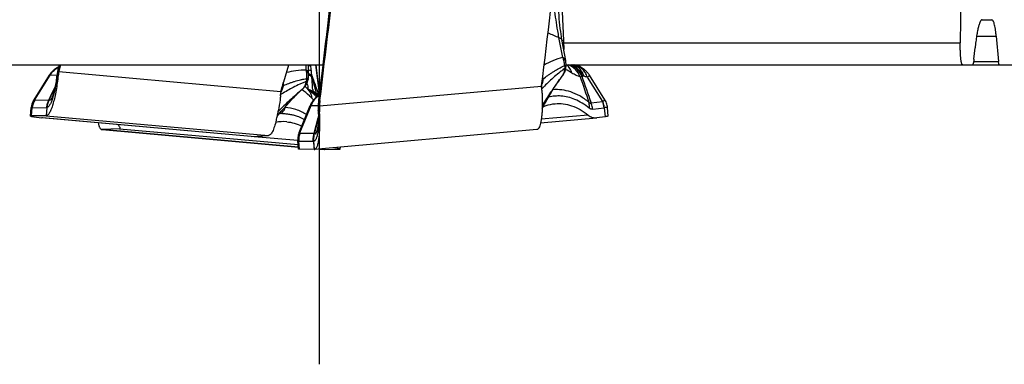
# Model space of a CAD drawing. Units: millimetres. Extents: x 0 to 594, y 0 to 420.
# Drawn here: x 211 to 229, y 137 to 143 of the extents above; entities that cross this region are included whole.
import ezdxf

# ---------------------------------------------------------------- set-up
doc = ezdxf.new("R2010")
doc.units = ezdxf.units.MM
doc.header["$LTSCALE"] = 32.67
doc.linetypes.add('CENTER', pattern=[0.6, 0.375, -0.075, 0.075, -0.075])
for name, color, linetype in [('607088417-000_CL', 7, 'CONTINUOUS'), ('607095596-000_AXIS', 7, 'CONTINUOUS'), ('607095596-000_CL', 7, 'CONTINUOUS')]:
    doc.layers.add(name, color=color, linetype=linetype)

msp = doc.modelspace()

# ---------------------------------------------------------------- linework, layer by layer
at = {"layer": '607088417-000_CL', "color": 7, "linetype": 'CONTINUOUS'}
for p, q in [((216.7327, 142.5663), (216.5962, 141.4295)), ((211.9813, 142.0081), (211.9794, 142.0013)), ((211.9859, 142.0241), (211.9813, 142.0081)), ((212.0094, 142.0241), (212.0033, 142.0035)), ((215.9738, 141.7237), (216.0626, 142.0241)), ((216.4159, 141.8632), (216.414, 142.0241)), ((216.4549, 142.0159), (216.4539, 142.0241)), ((216.6067, 141.5168), (216.5457, 142.0241)), ((220.9823, 142.0941), (220.9809, 142.1032)), ((220.9823, 142.0942), (220.9823, 142.0941)), ((220.9877, 142.0121), (220.9879, 142.0186)), ((221.2341, 142.0013), (221.2276, 142.0241)), ((221.236, 141.9945), (221.2341, 142.0013)), ((221.2375, 141.9887), (221.236, 141.9945)), ((211.9463, 141.8385), (211.9387, 141.786)), ((211.976, 141.9887), (211.9714, 141.9865)), ((216.4159, 141.8536), (216.4159, 141.8632)), ((216.4159, 141.8538), (216.4159, 141.8536)), ((220.9063, 141.8052), (220.9209, 141.8232)), ((220.9209, 141.8231), (220.9259, 141.8295)), ((220.9778, 141.9372), (220.9781, 141.9383)), ((221.6784, 141.4032), (221.4028, 141.8419)), ((215.9418, 141.6153), (215.9558, 141.6628)), ((215.9558, 141.6628), (215.9596, 141.6755)), ((215.9596, 141.6755), (215.9722, 141.7184)), ((215.9722, 141.7184), (215.9738, 141.7237)), ((216.3883, 141.7061), (216.3887, 141.7071)), ((216.408, 141.7739), (216.4089, 141.7787)), ((220.8731, 141.7626), (220.8807, 141.7726)), ((220.8823, 141.7747), (220.8807, 141.7726)), ((211.8316, 141.4651), (211.9117, 141.6345)), ((211.91, 141.6266), (211.8336, 141.4641)), ((215.9179, 141.4932), (215.917, 141.4855)), ((215.9229, 141.5443), (215.9221, 141.5363)), ((215.9266, 141.5642), (215.9418, 141.6153)), ((216.2938, 141.583), (216.3035, 141.5909)), ((216.3007, 141.5886), (216.3007, 141.5886)), ((216.304, 141.5913), (216.3035, 141.5909)), ((216.3039, 141.5911), (216.3183, 141.6038)), ((216.3183, 141.6038), (216.332, 141.6177)), ((216.4036, 141.5902), (216.3966, 141.5972)), ((216.3966, 141.5972), (216.3969, 141.5969)), ((216.4861, 141.559), (216.3968, 141.5976)), ((216.5809, 141.5088), (216.5252, 141.5397)), ((216.6041, 141.4951), (216.5965, 141.4998)), ((220.5539, 141.6327), (220.5543, 141.6277)), ((220.558, 141.574), (220.5581, 141.572)), ((211.5351, 141.4032), (211.5253, 141.3863)), ((211.8026, 141.4039), (211.8316, 141.4651)), ((211.8336, 141.4641), (211.8069, 141.4075)), ((215.9965, 141.2766), (216.0179, 141.3007)), ((216.0179, 141.3007), (216.0388, 141.3242)), ((216.0388, 141.3242), (216.0594, 141.347)), ((216.0594, 141.347), (216.0795, 141.3692)), ((216.0795, 141.3692), (216.0992, 141.3907)), ((216.0992, 141.3907), (216.1186, 141.4116)), ((216.1186, 141.4116), (216.1376, 141.4318)), ((216.1376, 141.4318), (216.1564, 141.4517)), ((216.246, 140.8235), (216.4435, 141.3023)), ((216.4496, 141.3162), (216.4435, 141.3021)), ((216.594, 141.4101), (216.5922, 141.3931)), ((216.5962, 141.4295), (216.594, 141.4101)), ((220.5638, 141.2533), (220.6074, 141.3302)), ((211.4773, 141.1164), (211.49, 141.2679)), ((211.7536, 141.1227), (211.4945, 141.1184)), ((211.7561, 141.1228), (211.7583, 141.1229)), ((215.8602, 141.121), (215.9304, 141.2014)), ((215.9304, 141.2014), (215.9638, 141.2395)), ((215.9638, 141.2395), (215.9965, 141.2766)), ((216.5862, 141.283), (216.5862, 141.2669)), ((216.5875, 141.1985), (216.5881, 141.1622)), ((221.7362, 141.1164), (221.7235, 141.2679)), ((211.5328, 141.1055), (211.6797, 141.0855)), ((211.6878, 141.0846), (211.6797, 141.0855)), ((215.3954, 140.7541), (211.6876, 141.0846)), ((216.5144, 140.8113), (216.5879, 141.0843)), ((216.5877, 141.0763), (216.5181, 140.8152)), ((220.5367, 140.9964), (221.5259, 141.0846)), ((221.5257, 141.0846), (221.5338, 141.0855)), ((221.6806, 141.1055), (221.5338, 141.0855)), ((212.7444, 140.876), (212.7486, 140.8758)), ((213.0561, 140.8926), (212.7486, 140.8758)), ((212.7486, 140.8755), (216.2338, 140.5649)), ((215.398, 140.7541), (215.7054, 140.7708)), ((216.2459, 140.8233), (216.2389, 140.8047)), ((220.4691, 140.8759), (216.5199, 140.5239)), ((216.5688, 140.868), (216.5688, 140.8681)), ((216.2367, 140.5303), (216.224, 140.6818)), ((216.513, 140.5239), (216.2539, 140.5282)), ((216.5156, 140.5239), (216.5177, 140.5238)), ((216.5177, 140.5238), (216.5199, 140.5239)), ((216.6067, 140.5317), (216.6936, 140.5239)), ((216.6958, 140.5238), (216.6936, 140.5239)), ((216.6979, 140.5239), (216.6958, 140.5238)), ((216.7005, 140.5239), (216.9596, 140.5282)), ((216.9212, 140.5412), (216.8389, 140.5524)), ((216.9768, 140.5303), (216.9797, 140.5649))]:
    msp.add_line(p, q, dxfattribs=at)
at = {"layer": '607088417-000_CL', "color": 9, "linetype": 'CONTINUOUS'}
for p, q in [((220.929, 142.1579), (220.8619, 142.5099)), ((212.0033, 142.0035), (211.9861, 142.0067)), ((216.3745, 141.9323), (216.3724, 142.0241)), ((216.5423, 142.0241), (216.6039, 141.5118)), ((221.0834, 142.0241), (221.0879, 142.023)), ((221.1915, 142.0076), (221.1832, 142.0242)), ((211.5478, 141.4008), (211.8256, 141.8431)), ((211.8256, 141.8431), (211.9477, 141.8483)), ((211.9796, 141.906), (215.9248, 141.5544)), ((220.9806, 141.943), (220.9793, 141.9436)), ((211.9477, 141.8109), (211.9645, 141.8064)), ((216.3945, 141.6735), (216.3882, 141.706)), ((220.5537, 141.6429), (216.609, 141.2913)), ((220.5693, 141.7208), (220.5634, 141.6899)), ((220.8807, 141.7726), (220.8733, 141.7629)), ((221.3646, 141.8073), (221.6346, 141.3774)), ((215.9257, 141.5468), (215.922, 141.5373)), ((215.9441, 141.5939), (215.9257, 141.5468)), ((215.9514, 141.6125), (215.9441, 141.5939)), ((216.2977, 141.5843), (216.2965, 141.5852)), ((216.2987, 141.5836), (216.2977, 141.5843)), ((216.4077, 141.6052), (216.4036, 141.6262)), ((216.4104, 141.5916), (216.4077, 141.6052)), ((216.4084, 141.5855), (216.429, 141.5762)), ((216.429, 141.5762), (216.4594, 141.5624)), ((216.4594, 141.5624), (216.4899, 141.5486)), ((216.5512, 141.5253), (216.5455, 141.5454)), ((216.5809, 141.5287), (216.5869, 141.5111)), ((216.5869, 141.5111), (216.5894, 141.5039)), ((216.6039, 141.5118), (216.605, 141.503)), ((220.5751, 141.6176), (220.5724, 141.6149)), ((220.5826, 141.6254), (220.5751, 141.6176)), ((211.5512, 141.3997), (211.8026, 141.4039)), ((211.8022, 141.4027), (211.8026, 141.4038)), ((211.8057, 141.405), (211.8069, 141.4075)), ((216.2593, 140.8169), (216.4593, 141.3018)), ((216.4593, 141.3018), (216.5865, 141.3034)), ((216.6161, 141.3914), (216.5982, 141.3968)), ((221.4313, 141.3497), (221.6346, 141.3774)), ((211.4945, 141.1184), (211.5067, 141.264)), ((211.5067, 141.264), (211.7658, 141.2684)), ((211.7658, 141.2684), (211.7536, 141.1227)), ((211.7561, 141.1228), (215.7054, 140.7708)), ((211.7583, 141.1229), (211.7705, 141.2685)), ((211.7705, 141.2685), (211.7659, 141.2691)), ((216.6106, 141.191), (216.593, 141.1976)), ((221.3791, 141.1349), (220.5482, 141.0609)), ((221.4608, 141.2374), (221.6641, 141.2651)), ((221.6672, 141.2653), (221.6806, 141.1055)), ((215.398, 140.7541), (211.6797, 141.0855)), ((216.2338, 140.5652), (212.7486, 140.8758)), ((213.0561, 140.8926), (216.2301, 140.6097)), ((213.0629, 140.9206), (213.0606, 140.8934)), ((216.263, 140.8155), (216.5144, 140.8113)), ((216.5142, 140.81), (216.5144, 140.8113)), ((216.5173, 140.8125), (216.5181, 140.8152)), ((215.4472, 140.7567), (216.2245, 140.6875)), ((216.2417, 140.6739), (216.5008, 140.6696)), ((216.2539, 140.5282), (216.2417, 140.6739)), ((216.5055, 140.6694), (216.5008, 140.6703)), ((216.5008, 140.6696), (216.513, 140.5239)), ((216.515, 140.5562), (216.5055, 140.6694)), ((216.5177, 140.5238), (216.515, 140.5562)), ((216.6979, 140.5239), (216.6084, 140.5318)), ((216.9228, 140.5599), (216.9212, 140.5412))]:
    msp.add_line(p, q, dxfattribs=at)
at = {"layer": '607088417-000_CL', "color": 7, "linetype": 'CONTINUOUS'}
for points in [[(217.2052, 146.5872), (217.1414, 146.036), (217.074, 145.4575), (217.0064, 144.8792), (216.9385, 144.3008), (216.8702, 143.7226), (216.8016, 143.1444), (216.7327, 142.5663)], [(220.9809, 142.1032), (220.9146, 142.4738), (220.907, 142.5199), (220.8996, 142.5683), (220.8925, 142.6191), (220.8857, 142.6722), (220.8793, 142.7272), (220.8734, 142.7839), (220.868, 142.8422), (220.863, 142.9018), (220.8587, 142.9626), (220.8549, 143.0244), (220.8528, 143.0622)], [(211.9794, 142.0013), (211.9767, 141.9914), (211.9724, 141.975), (211.9683, 141.9583), (211.9644, 141.9412), (211.9607, 141.9237), (211.9573, 141.9058), (211.9551, 141.8937)], [(220.9781, 141.9383), (220.979, 141.9422), (220.9812, 141.9526), (220.9832, 141.9635), (220.9848, 141.9749), (220.9861, 141.987), (220.9871, 141.9994), (220.9877, 142.0121)], [(220.9876, 142.0371), (220.9872, 142.0458), (220.9866, 142.0549), (220.9859, 142.0638), (220.985, 142.0726), (220.984, 142.0814), (220.983, 142.0897), (220.9823, 142.0942)], [(221.4028, 141.8419), (221.3958, 141.8525), (221.3885, 141.8629), (221.381, 141.8728), (221.3733, 141.8825), (221.3654, 141.8918), (221.3573, 141.9007), (221.349, 141.9094), (221.3405, 141.9176), (221.332, 141.9256), (221.3233, 141.9331), (221.3144, 141.9404), (221.3055, 141.9473), (221.2966, 141.9539), (221.2875, 141.9601), (221.2785, 141.966), (221.2694, 141.9716), (221.2603, 141.9769), (221.2512, 141.9818), (221.2421, 141.9865), (221.233, 141.9908), (221.224, 141.9949), (221.215, 141.9987), (221.206, 142.0023), (221.1969, 142.0057), (221.1884, 142.0086), (221.1807, 142.0112), (221.1735, 142.0134), (221.1666, 142.0155), (221.16, 142.0174), (221.1354, 142.0241)], [(211.9441, 141.9716), (211.935, 141.966), (211.926, 141.9601), (211.9169, 141.9539), (211.908, 141.9473), (211.8991, 141.9404), (211.8902, 141.9331), (211.8815, 141.9256), (211.873, 141.9176), (211.8645, 141.9094), (211.8562, 141.9007), (211.8481, 141.8918), (211.8402, 141.8825), (211.8325, 141.8728), (211.825, 141.8629), (211.8177, 141.8525), (211.8107, 141.8419), (211.5351, 141.4032)], [(211.9714, 141.9865), (211.9623, 141.9818), (211.9532, 141.9769), (211.9441, 141.9716)], [(211.9551, 141.8937), (211.9546, 141.8912), (211.9523, 141.8776), (211.9502, 141.8643), (211.9482, 141.8512), (211.9463, 141.8385)], [(216.4116, 141.7964), (216.4127, 141.8053), (216.4136, 141.8145), (216.4144, 141.8234), (216.415, 141.8322), (216.4155, 141.841), (216.4158, 141.8493), (216.4159, 141.8537)], [(220.9259, 141.8295), (220.9388, 141.8478), (220.9505, 141.8674), (220.9607, 141.888), (220.9693, 141.9092), (220.9762, 141.9311), (220.9778, 141.9373)], [(211.9387, 141.786), (211.9342, 141.7571), (211.9297, 141.7297), (211.9252, 141.7037), (211.9206, 141.6789), (211.916, 141.6553), (211.9114, 141.6329), (211.9067, 141.6116), (211.9021, 141.5912), (211.8974, 141.5719), (211.8928, 141.5537), (211.8882, 141.5365), (211.8836, 141.5205), (211.8792, 141.5058), (211.875, 141.4924), (211.871, 141.4805), (211.8673, 141.4703), (211.8639, 141.4616), (211.861, 141.4545), (211.8598, 141.4517)], [(216.332, 141.6177), (216.3449, 141.6326), (216.3571, 141.6488), (216.3683, 141.6661), (216.3783, 141.6843), (216.3871, 141.7033), (216.3884, 141.7064)], [(216.3887, 141.7071), (216.3903, 141.7111), (216.3938, 141.7206), (216.397, 141.7303), (216.4, 141.7405), (216.4029, 141.7512), (216.4056, 141.7623), (216.408, 141.7739)], [(220.6074, 141.3302), (220.6392, 141.3859), (220.6548, 141.413), (220.6701, 141.4396), (220.6852, 141.4657), (220.7001, 141.4913), (220.7147, 141.5161), (220.7291, 141.5403), (220.7434, 141.5641), (220.7575, 141.5875), (220.7716, 141.6104), (220.7863, 141.6339), (220.8015, 141.6577), (220.8171, 141.6819), (220.8342, 141.7076), (220.853, 141.7348), (220.8731, 141.7626)], [(220.8823, 141.7747), (220.8934, 141.7889), (220.9063, 141.8052)], [(216.1564, 141.4517), (216.1752, 141.4711), (216.1846, 141.4807), (216.194, 141.4902), (216.2035, 141.4997), (216.2129, 141.5091), (216.2225, 141.5185), (216.2323, 141.5278), (216.2421, 141.5371), (216.2521, 141.5465), (216.2623, 141.5558), (216.2727, 141.565), (216.2832, 141.5741), (216.2938, 141.583)], [(216.3969, 141.5969), (216.3637, 141.6299), (216.3515, 141.6413)], [(216.4278, 141.568), (216.4287, 141.5673), (216.4282, 141.5677), (216.4265, 141.5691), (216.4237, 141.5714), (216.42, 141.5747), (216.4153, 141.5789), (216.4098, 141.5841), (216.4036, 141.5902)], [(216.6037, 141.4916), (216.5964, 141.4868), (216.5856, 141.4794), (216.5745, 141.4713), (216.5631, 141.4623), (216.5517, 141.4527), (216.5403, 141.4423), (216.5288, 141.4311), (216.5176, 141.4192), (216.5066, 141.4066), (216.4959, 141.3931), (216.4855, 141.379), (216.4757, 141.3642), (216.4664, 141.3488), (216.4577, 141.3328), (216.4496, 141.3162)], [(216.5252, 141.5397), (216.5162, 141.5445), (216.5065, 141.5494), (216.4964, 141.5543), (216.4861, 141.559)], [(216.5965, 141.4998), (216.5869, 141.5055), (216.5806, 141.509)], [(211.5253, 141.3863), (211.5157, 141.3671), (211.5076, 141.3472), (211.5009, 141.3268), (211.4956, 141.306), (211.4919, 141.2849), (211.49, 141.268)], [(216.5922, 141.3931), (216.5912, 141.383), (216.5897, 141.3661), (216.5885, 141.3489), (216.5875, 141.3313), (216.5868, 141.3134), (216.5863, 141.2952), (216.5862, 141.283)], [(221.7235, 141.268), (221.7216, 141.2849), (221.7179, 141.306), (221.7126, 141.3268), (221.7059, 141.3472), (221.6978, 141.3671), (221.6882, 141.3863), (221.6784, 141.4032)], [(216.5881, 141.1622), (216.5883, 141.128), (216.5881, 141.0959), (216.5875, 141.0659), (216.5866, 141.0378), (216.5854, 141.0116), (216.584, 140.9874), (216.5823, 140.965), (216.5804, 140.9444), (216.5783, 140.9257), (216.5761, 140.9089), (216.5739, 140.8942), (216.5717, 140.8815), (216.5696, 140.8714), (216.5688, 140.868)], [(216.5862, 141.2669), (216.5863, 141.2534), (216.5864, 141.2404), (216.5867, 141.2277), (216.5875, 141.1985)], [(216.2389, 140.8047), (216.2328, 140.7841), (216.2281, 140.763), (216.2249, 140.7417), (216.2232, 140.7203), (216.2231, 140.6987), (216.224, 140.682)]]:
    msp.add_lwpolyline(points, dxfattribs=at)
for centre, radius, start, end in [((-820.3771, 267.2986), 1048.487, 353.1174098, 353.4081739), ((212.9806, 141.7145), 1.0191, 163.52796, 169.17057), ((220.6879, 142.024), 0.3001, 358.96136, 2.49241), ((213.2813, 141.6571), 1.3253, 169.17408, 173.53126), ((216.1138, 141.8333), 0.3001, 349.52872, 352.92891), ((220.6581, 141.6406), 0.1044, 178.80375, 181.27076), ((220.6557, 141.6407), 0.1021, 173.11848, 178.80171), ((211.7716, 141.924), 4.1686, 353.83442, 353.96221), ((211.7554, 141.9257), 4.1848, 354.06791, 354.53903), ((211.7579, 141.9254), 4.1823, 354.53897, 354.66116), ((216.0269, 141.5348), 0.1045, 169.21571, 174.77209), ((216.0243, 141.5353), 0.1019, 163.52482, 169.21802), ((220.6579, 141.6406), 0.1042, 181.27126, 184.3594), ((216.4263, 141.318), 4.1396, 3.81366, 4.29094), ((216.4529, 141.3198), 4.113, 3.54376, 3.81361), ((211.7351, 141.4885), 0.1082, 308.60011, 311.57481), ((217.6299, 141.2691), 1.0211, 173.12336, 178.75577), ((211.751, 141.2812), 0.1585, 270.92345, 271.84172), ((213.6217, 141.6027), 2.2899, 345.86194, 347.8927), ((213.232, 141.6869), 2.6886, 347.88, 348.64778), ((212.954, 141.7422), 2.972, 348.65836, 349.65284), ((214.96, 141.234), 0.9888, 355.77631, 356.94688), ((217.9359, 141.2626), 1.3272, 178.75901, 183.09153), ((215.9649, 140.3125), 0.7051, 84.93878, 100.88691), ((216.4438, 140.8822), 0.1, 314.8801, 317.932), ((215.397, 140.7723), 0.0183, 264.93381, 273.12917), ((216.5105, 140.3655), 0.1585, 88.15828, 89.07655), ((216.703, 140.3655), 0.1585, 90.92345, 91.84172)]:
    msp.add_arc(centre, radius, start, end, dxfattribs=at)
at = {"layer": '607088417-000_CL', "color": 9, "linetype": 'CONTINUOUS'}
for centre, radius, start, end in [((-823.7717, 266.8809), 1047.9099, 353.1244201, 353.4081998), ((226.4212, 155.9507), 14.5451, 246.69704, 247.52935), ((213.0693, 141.6985), 1.1262, 164.11474, 169.98962), ((214.1202, 141.414), 2.2148, 164.00878, 164.47688), ((212.4156, 141.53), 4.0683, 5.47335, 6.85918), ((220.6037, 142.0189), 0.3538, 18.40542, 23.14037), ((220.9304, 142.0943), 0.0513, 10.09718, 15.27733), ((220.9565, 142.0903), 0.0261, 8.55368, 15.15318), ((221.1233, 142.5209), 0.4992, 264.40954, 265.92782), ((220.9958, 141.986), 0.0992, 21.93179, 22.65836), ((219.1863, 141.4919), 2.1054, 13.77425, 14.6429), ((212.1533, 141.6462), 0.3817, 117.9187, 123.17231), ((213.6461, 141.5986), 1.7116, 170.05273, 172.87462), ((216.3521, 141.8626), 0.0638, 0.66328, 4.66507), ((216.3801, 141.8543), 0.0358, 359.03092, 4.04089), ((216.3074, 141.6208), 0.2519, 62.1307, 64.49213), ((216.3327, 141.6272), 0.2568, 69.27205, 71.05698), ((211.0425, 141.4022), 5.4474, 4.56455, 5.43405), ((215.7539, 141.792), 0.72, 0.83835, 3.47871), ((220.7936, 141.9266), 0.164, 320.91846, 325.70504), ((220.7516, 141.9938), 0.2332, 325.91272, 345.95519), ((220.455, 140.8856), 1.1808, 57.39059, 63.56695), ((221.2546, 142.0519), 0.2284, 273.40185, 277.42534), ((288.0759, 164.5501), 70.5674, 198.786975, 199.19411), ((218.663, 131.9969), 10.1756, 74.6038, 74.94071), ((214.8734, 141.7734), 1.0996, 354.05392, 357.01582), ((216.091, 141.801), 0.2946, 346.86798, 355.66644), ((232.643, 144.7949), 16.5456, 190.87425, 191.04096), ((265.7402, 155.4), 51.1084, 195.42945, 195.72865), ((196.8919, 146.271), 24.1107, 348.92601, 349.04696), ((220.6565, 141.818), 0.1306, 224.32309, 228.12408), ((220.6519, 141.8875), 0.1374, 232.96109, 236.86993), ((219.4149, 141.6978), 1.1644, 3.67282, 5.64725), ((306.2183, 170.5527), 89.7072, 198.684917, 198.989749), ((217.8385, 138.4182), 3.6285, 121.55167, 121.95326), ((216.0601, 141.6922), 0.1348, 210.67217, 216.25462), ((216.1871, 141.732), 0.183, 308.67462, 310.45462), ((216.1912, 141.7271), 0.1766, 310.45902, 311.53705), ((216.1969, 141.7207), 0.168, 311.51973, 314.78537), ((216.1897, 141.7247), 0.176, 326.60929, 328.94355), ((216.2114, 141.4165), 0.2588, 35.04619, 44.20635), ((216.2589, 141.2649), 0.3479, 60.04543, 61.47842), ((216.2583, 141.2638), 0.3492, 55.60931, 60.0432), ((216.7094, 142.2687), 0.7528, 249.22822, 249.82102), ((216.7655, 142.4221), 0.916, 249.83762, 251.36215), ((216.3089, 141.2791), 0.3201, 58.37808, 59.21654), ((216.6526, 142.0851), 0.5606, 251.28005, 252.92103), ((216.6395, 142.0429), 0.5164, 252.94078, 253.15905), ((219.0424, 141.8218), 2.5641, 185.2947, 185.82989), ((218.6841, 141.7856), 2.204, 185.84091, 185.97441), ((216.3962, 141.3051), 0.2676, 55.4225, 61.20448), ((216.4514, 141.276), 0.2664, 55.49319, 60.90319), ((216.8208, 141.1635), 0.3858, 124.49976, 128.23962), ((216.4514, 141.2761), 0.2663, 55.02331, 55.4908), ((223.6875, 138.5932), 4.3398, 135.87133, 136.178), ((211.8003, 141.2308), 0.3044, 146.05642, 173.55974), ((211.8124, 141.2387), 0.3068, 148.35403, 175.26388), ((211.7632, 141.4643), 0.0729, 302.30567, 305.63263), ((210.6742, 141.8126), 1.2536, 343.05553, 343.41625), ((216.8224, 141.1614), 0.3884, 128.23721, 129.81084), ((217.7291, 141.2728), 1.1377, 173.74104, 179.56521), ((218.5753, 141.194), 1.9874, 173.13209, 174.14459), ((221.6782, 141.3009), 0.0881, 115.2167, 119.71142), ((221.3307, 141.2376), 0.3345, 4.72812, 24.71791), ((211.5566, 141.2864), 0.2147, 355.21455, 356.03373), ((215.9916, 140.5248), 0.6366, 94.78909, 99.35196), ((215.8299, 141.3111), 0.1739, 335.03617, 344.9629), ((216.1113, 141.3801), 0.1609, 222.24069, 225.15386), ((215.5288, 141.2726), 0.469, 359.18299, 0.67036), ((218.2998, 141.2702), 1.7084, 179.62559, 182.43628), ((221.6665, 141.2469), 0.0184, 87.81737, 97.68243), ((216.5504, 140.6999), 0.3098, 158.07318, 184.81084), ((216.4734, 140.8641), 0.0678, 306.99237, 310.3554), ((215.2905, 141.0174), 1.3009, 353.32054, 354.05098), ((216.2903, 140.6513), 0.216, 4.80432, 5.62018)]:
    msp.add_arc(centre, radius, start, end, dxfattribs=at)
at = {"layer": '607088417-000_CL', "color": 7, "linetype": 'CONTINUOUS'}
msp.add_ellipse((180.2711, 148.5964), major_axis=(23.0278, 195.4677), ratio=0.1876969, start_param=-1.5855471, end_param=-1.558975, dxfattribs=at)
at = {"layer": '607088417-000_CL', "color": 9, "linetype": 'CONTINUOUS'}
for points, knots in [([(220.8619, 142.5099), (220.8544, 142.5496), (220.8241, 142.719), (220.7993, 142.8894), (220.7825, 143.0201)], [0, 0, 0, 0, 0.2344457, 1, 1, 1, 1]), ([(220.8619, 142.5099), (220.8695, 142.5066), (220.8834, 142.4995), (220.9008, 142.486), (220.913, 142.4706), (220.9172, 142.459), (220.9183, 142.4532)], [0, 0, 0, 0, 0.299336, 0.5600715, 0.7892059, 1, 1, 1, 1]), ([(211.9861, 142.0067), (211.9852, 142.0064), (211.9826, 142.0054), (211.9799, 142.0032), (211.9794, 142.0013)], [0, 0, 0, 0, 0.3190287, 1, 1, 1, 1]), ([(216.4141, 142.0123), (216.4188, 142.0128), (216.4323, 142.0141), (216.4459, 142.0154), (216.4548, 142.0159)], [0, 0, 0, 0, 0.34371, 1, 1, 1, 1]), ([(220.5767, 141.7728), (220.6055, 141.7948), (220.6499, 141.8273), (220.7106, 141.8695), (220.7584, 141.9006), (220.8081, 141.931), (220.8591, 141.9607), (220.9107, 141.9884), (220.9465, 142.0039), (220.9646, 142.0093)], [0, 0, 0, 0, 0.2388584, 0.3614873, 0.4866334, 0.6144953, 0.7448725, 0.8752588, 1, 1, 1, 1]), ([(220.929, 142.1579), (220.8694, 142.1403), (220.7568, 142.1), (220.6491, 142.0482), (220.5987, 142.0213)], [0, 0, 0, 0, 0.5212039, 1, 1, 1, 1]), ([(220.9761, 142.1175), (220.9741, 142.1216), (220.9625, 142.1392), (220.9439, 142.151), (220.929, 142.1579)], [0, 0, 0, 0, 0.2170759, 1, 1, 1, 1]), ([(220.9394, 142.1306), (220.9404, 142.1302), (220.9442, 142.1288), (220.948, 142.1272), (220.9507, 142.126)], [0, 0, 0, 0, 0.2601334, 1, 1, 1, 1]), ([(220.9646, 142.0091), (220.9625, 142.0297), (220.9562, 142.0706), (220.946, 142.1109), (220.9394, 142.1306)], [0, 0, 0, 0, 0.4984586, 1, 1, 1, 1]), ([(220.9507, 142.126), (220.9548, 142.1241), (220.9673, 142.1177), (220.9791, 142.1067), (220.9817, 142.0971)], [0, 0, 0, 0, 0.3101346, 1, 1, 1, 1]), ([(220.9646, 142.0091), (220.9701, 142.0124), (220.9792, 142.0185), (220.986, 142.0278), (220.9871, 142.0322)], [0, 0, 0, 0, 0.5837825, 1, 1, 1, 1]), ([(220.9646, 142.0091), (220.965, 142.0054), (220.966, 141.9907), (220.966, 141.9758), (220.9652, 141.9648)], [0, 0, 0, 0, 0.2522626, 1, 1, 1, 1]), ([(220.9879, 142.0185), (220.9877, 142.0092), (220.9832, 141.9894), (220.972, 141.9726), (220.9652, 141.9648)], [0, 0, 0, 0, 0.4746572, 1, 1, 1, 1]), ([(221.0913, 141.8803), (221.0834, 141.9083), (221.0604, 141.9613), (221.0233, 142.0059), (221.0022, 142.0243)], [0, 0, 0, 0, 0.5095249, 1, 1, 1, 1]), ([(221.2392, 141.8137), (221.22, 141.8609), (221.1638, 141.9478), (221.0776, 142.0057), (221.0315, 142.0242)], [0, 0, 0, 0, 0.5061508, 1, 1, 1, 1]), ([(221.2681, 141.8239), (221.2483, 141.8687), (221.1944, 141.9505), (221.1133, 142.0067), (221.0701, 142.0246)], [0, 0, 0, 0, 0.5117944, 1, 1, 1, 1]), ([(221.2841, 141.8254), (221.2639, 141.8692), (221.2098, 141.9491), (221.1303, 142.0047), (221.0879, 142.023)], [0, 0, 0, 0, 0.510624, 1, 1, 1, 1]), ([(221.3068, 141.823), (221.2917, 141.8681), (221.2565, 141.9318), (221.1876, 141.9941), (221.148, 142.016), (221.1275, 142.0243)], [0, 0, 0, 0, 0.5149491, 0.7604156, 1, 1, 1, 1]), ([(221.3646, 141.8073), (221.356, 141.833), (221.3339, 141.882), (221.2859, 141.9447), (221.2259, 141.9922), (221.1796, 142.012), (221.1559, 142.0185)], [0, 0, 0, 0, 0.2639324, 0.5170125, 0.7610787, 1, 1, 1, 1]), ([(221.2341, 142.0013), (221.2343, 142.0007), (221.2345, 141.9977), (221.2326, 141.995), (221.2311, 141.9932)], [0, 0, 0, 0, 0.201975, 1, 1, 1, 1]), ([(211.8256, 141.8431), (211.822, 141.8433), (211.8168, 141.8435), (211.8108, 141.842), (211.8098, 141.8404)], [0, 0, 0, 0, 0.6546964, 1, 1, 1, 1]), ([(211.8256, 141.8431), (211.8406, 141.8676), (211.876, 141.9132), (211.9206, 141.95), (211.9445, 141.9657)], [0, 0, 0, 0, 0.5019598, 1, 1, 1, 1]), ([(211.9477, 141.8109), (211.9471, 141.812), (211.9448, 141.8164), (211.9439, 141.8216), (211.9444, 141.8251)], [0, 0, 0, 0, 0.2770315, 1, 1, 1, 1]), ([(211.9602, 141.8942), (211.959, 141.8943), (211.9577, 141.8942), (211.9552, 141.8942), (211.9551, 141.8937)], [0, 0, 0, 0, 0.7270147, 1, 1, 1, 1]), ([(216.3745, 141.9324), (216.3123, 141.9313), (216.1937, 141.9223), (216.077, 141.9001), (216.0221, 141.8872)], [0, 0, 0, 0, 0.5243724, 1, 1, 1, 1]), ([(216.4157, 141.8678), (216.4147, 141.8796), (216.4048, 141.9051), (216.3858, 141.9236), (216.3745, 141.9323)], [0, 0, 0, 0, 0.4544792, 1, 1, 1, 1]), ([(216.3802, 141.9037), (216.3854, 141.9003), (216.3965, 141.892), (216.4104, 141.8769), (216.4153, 141.8632), (216.4158, 141.8569)], [0, 0, 0, 0, 0.3054922, 0.6862758, 1, 1, 1, 1]), ([(216.3848, 141.7787), (216.3855, 141.7889), (216.3872, 141.8306), (216.385, 141.8726), (216.3802, 141.9037)], [0, 0, 0, 0, 0.2450732, 1, 1, 1, 1]), ([(216.4152, 141.937), (216.4258, 141.9349), (216.4432, 141.9306), (216.4601, 141.9229), (216.4654, 141.918)], [0, 0, 0, 0, 0.6013251, 1, 1, 1, 1]), ([(216.4236, 141.8674), (216.4341, 141.8634), (216.452, 141.8553), (216.4678, 141.8425), (216.4726, 141.8357)], [0, 0, 0, 0, 0.5736737, 1, 1, 1, 1]), ([(216.4252, 141.8435), (216.4357, 141.8379), (216.454, 141.8266), (216.469, 141.8107), (216.4738, 141.8025)], [0, 0, 0, 0, 0.5572508, 1, 1, 1, 1]), ([(216.4726, 141.8357), (216.4817, 141.811), (216.5188, 141.709), (216.5543, 141.6065), (216.5809, 141.5287)], [0, 0, 0, 0, 0.2425989, 1, 1, 1, 1]), ([(220.9652, 141.9648), (220.9478, 141.9495), (220.9121, 141.9214), (220.8414, 141.867), (220.7598, 141.797), (220.6682, 141.7117), (220.6106, 141.654), (220.5826, 141.6254)], [0, 0, 0, 0, 0.1356747, 0.2666164, 0.5225074, 0.7651401, 1, 1, 1, 1]), ([(220.9291, 141.8342), (220.9307, 141.8365), (220.9366, 141.8457), (220.9416, 141.8556), (220.9447, 141.8631)], [0, 0, 0, 0, 0.2571247, 1, 1, 1, 1]), ([(220.9447, 141.8631), (220.9509, 141.8777), (220.9602, 141.9114), (220.9642, 141.946), (220.9652, 141.9648)], [0, 0, 0, 0, 0.4581105, 1, 1, 1, 1]), ([(221.2392, 141.8137), (221.2278, 141.8155), (221.204, 141.8218), (221.1537, 141.8425), (221.1165, 141.8642), (221.0913, 141.8803)], [0, 0, 0, 0, 0.2112693, 0.451194, 1, 1, 1, 1]), ([(221.2681, 141.8239), (221.2654, 141.8229), (221.2558, 141.8193), (221.2462, 141.8157), (221.2392, 141.8137)], [0, 0, 0, 0, 0.2832013, 1, 1, 1, 1]), ([(221.3068, 141.823), (221.3047, 141.8236), (221.2973, 141.8253), (221.2895, 141.8261), (221.2841, 141.8254)], [0, 0, 0, 0, 0.2880606, 1, 1, 1, 1]), ([(221.4037, 141.8404), (221.4046, 141.8389), (221.4033, 141.8353), (221.4, 141.8317), (221.3935, 141.8258), (221.3816, 141.8175), (221.3709, 141.8109), (221.3646, 141.8073)], [0, 0, 0, 0, 0.0944694, 0.1758981, 0.2849254, 0.5872614, 1, 1, 1, 1]), ([(211.9477, 141.8109), (211.9388, 141.7458), (211.9191, 141.6261), (211.8914, 141.508), (211.8756, 141.4548)], [0, 0, 0, 0, 0.5422976, 1, 1, 1, 1]), ([(216.3779, 141.734), (216.358, 141.7238), (216.3175, 141.7063), (216.2381, 141.6732), (216.1452, 141.6278), (216.0396, 141.5705), (215.9725, 141.5304), (215.9398, 141.5103)], [0, 0, 0, 0, 0.1365527, 0.2681777, 0.5242977, 0.7659166, 1, 1, 1, 1]), ([(215.9671, 141.6595), (215.966, 141.6555), (215.9614, 141.6397), (215.9559, 141.6241), (215.9514, 141.6125)], [0, 0, 0, 0, 0.2461298, 1, 1, 1, 1]), ([(215.9671, 141.6597), (215.9989, 141.6728), (216.0476, 141.6917), (216.1138, 141.7153), (216.1837, 141.7376), (216.2558, 141.7575), (216.329, 141.774), (216.3664, 141.7788), (216.3848, 141.7788)], [0, 0, 0, 0, 0.237014, 0.3589782, 0.4837351, 0.7421068, 0.8732464, 1, 1, 1, 1]), ([(216.3405, 141.6338), (216.3449, 141.6411), (216.3551, 141.6604), (216.3678, 141.6939), (216.3749, 141.7203), (216.3779, 141.734)], [0, 0, 0, 0, 0.2369649, 0.6073882, 1, 1, 1, 1]), ([(216.3405, 141.6338), (216.3457, 141.639), (216.3651, 141.6606), (216.3802, 141.6861), (216.3884, 141.7062)], [0, 0, 0, 0, 0.2518781, 1, 1, 1, 1]), ([(216.4089, 141.7787), (216.4073, 141.7702), (216.3995, 141.7528), (216.3858, 141.7399), (216.3779, 141.7341)], [0, 0, 0, 0, 0.4673876, 1, 1, 1, 1]), ([(216.3848, 141.7787), (216.3906, 141.7803), (216.3999, 141.7833), (216.4085, 141.7893), (216.4104, 141.7927)], [0, 0, 0, 0, 0.6060522, 1, 1, 1, 1]), ([(216.4893, 141.5852), (216.4877, 141.6024), (216.4816, 141.6748), (216.4771, 141.7473), (216.4738, 141.8025)], [0, 0, 0, 0, 0.2377027, 1, 1, 1, 1]), ([(220.8733, 141.7629), (220.8176, 141.6899), (220.7132, 141.5409), (220.6141, 141.3884), (220.5651, 141.3129)], [0, 0, 0, 0, 0.5047533, 1, 1, 1, 1]), ([(220.5768, 141.7724), (220.5764, 141.7681), (220.5746, 141.7508), (220.5718, 141.7337), (220.5694, 141.7208)], [0, 0, 0, 0, 0.246145, 1, 1, 1, 1]), ([(216.3014, 141.5892), (216.2254, 141.529), (216.0814, 141.4011), (215.944, 141.2664), (215.8759, 141.1994)], [0, 0, 0, 0, 0.5035297, 1, 1, 1, 1]), ([(216.4718, 141.4345), (216.4579, 141.4487), (216.4033, 141.5019), (216.3444, 141.5507), (216.2987, 141.5836)], [0, 0, 0, 0, 0.2611748, 1, 1, 1, 1]), ([(216.3153, 141.6015), (216.3173, 141.6036), (216.3251, 141.6118), (216.3321, 141.6208), (216.3367, 141.6278)], [0, 0, 0, 0, 0.2584674, 1, 1, 1, 1]), ([(216.4216, 141.5732), (216.4233, 141.5725), (216.4302, 141.5697), (216.4371, 141.5669), (216.4424, 141.5649)], [0, 0, 0, 0, 0.2432599, 1, 1, 1, 1]), ([(216.4233, 141.5651), (216.4365, 141.5462), (216.4584, 141.5042), (216.469, 141.4581), (216.4718, 141.4344)], [0, 0, 0, 0, 0.4913426, 1, 1, 1, 1]), ([(216.4555, 141.552), (216.465, 141.5454), (216.5019, 141.5175), (216.5331, 141.4821), (216.5522, 141.4531)], [0, 0, 0, 0, 0.2490383, 1, 1, 1, 1]), ([(216.4767, 141.5517), (216.4855, 141.5462), (216.5201, 141.5226), (216.5501, 141.4922), (216.5691, 141.4671)], [0, 0, 0, 0, 0.2470165, 1, 1, 1, 1]), ([(216.4899, 141.5486), (216.4891, 141.5514), (216.4875, 141.5558), (216.4843, 141.5598), (216.4826, 141.5605)], [0, 0, 0, 0, 0.6069749, 1, 1, 1, 1]), ([(216.4899, 141.5486), (216.498, 141.5436), (216.5298, 141.522), (216.5579, 141.4949), (216.5762, 141.4725)], [0, 0, 0, 0, 0.2472715, 1, 1, 1, 1]), ([(216.5481, 141.5255), (216.5607, 141.5168), (216.5765, 141.5038), (216.5907, 141.4892), (216.5942, 141.4854)], [0, 0, 0, 0, 0.7482267, 1, 1, 1, 1]), ([(220.8978, 141.4714), (220.8614, 141.4737), (220.7881, 141.4738), (220.716, 141.4618), (220.6799, 141.4565)], [0, 0, 0, 0, 0.5000032, 1, 1, 1, 1]), ([(221.3933, 141.362), (221.3419, 141.4035), (221.239, 141.4745), (221.0755, 141.5483), (220.914, 141.5854), (220.8067, 141.5872), (220.7546, 141.5826)], [0, 0, 0, 0, 0.2863422, 0.5387881, 0.7731169, 1, 1, 1, 1]), ([(221.3998, 141.2576), (221.3593, 141.2903), (221.2778, 141.3478), (221.1505, 141.4136), (221.0241, 141.4552), (220.9395, 141.4685), (220.8978, 141.4714)], [0, 0, 0, 0, 0.2823717, 0.5382048, 0.7738791, 1, 1, 1, 1]), ([(211.5351, 141.4032), (211.5353, 141.4035), (211.5368, 141.4037), (211.5392, 141.4033), (211.5431, 141.4023), (211.5461, 141.4014), (211.5478, 141.4008)], [0, 0, 0, 0, 0.0931673, 0.2855741, 0.587392, 1, 1, 1, 1]), ([(211.7659, 141.2684), (211.767, 141.2922), (211.7745, 141.3388), (211.7927, 141.382), (211.8022, 141.4027)], [0, 0, 0, 0, 0.5126497, 1, 1, 1, 1]), ([(211.8733, 141.4473), (211.8657, 141.4224), (211.8509, 141.3787), (211.8286, 141.3292), (211.8098, 141.2999), (211.7946, 141.2819), (211.7801, 141.2723), (211.7707, 141.2715)], [0, 0, 0, 0, 0.3708387, 0.6600105, 0.7730773, 0.8657984, 1, 1, 1, 1]), ([(211.8057, 141.405), (211.802, 141.3956), (211.7936, 141.3754), (211.7784, 141.3317), (211.7721, 141.2958), (211.7707, 141.2715)], [0, 0, 0, 0, 0.2200867, 0.4730817, 1, 1, 1, 1]), ([(211.8598, 141.4517), (211.8552, 141.4411), (211.8483, 141.4268), (211.8373, 141.4106), (211.8291, 141.4014), (211.819, 141.3955), (211.81, 141.3993), (211.807, 141.4029), (211.8057, 141.405)], [0, 0, 0, 0, 0.4031616, 0.5562428, 0.6776876, 0.8414135, 0.9127643, 1, 1, 1, 1]), ([(216.4435, 141.3021), (216.4435, 141.3021), (216.4435, 141.3021), (216.4434, 141.3021), (216.4434, 141.3021)], [0, 0, 0, 0, 0.506756, 1, 1, 1, 1]), ([(216.4593, 141.3018), (216.4571, 141.302), (216.4534, 141.3024), (216.4484, 141.3027), (216.4455, 141.3027), (216.4437, 141.3025), (216.4435, 141.3021)], [0, 0, 0, 0, 0.4145084, 0.7186585, 0.9124149, 1, 1, 1, 1]), ([(216.5737, 141.4598), (216.5487, 141.4389), (216.5035, 141.3904), (216.4716, 141.3323), (216.4593, 141.3018)], [0, 0, 0, 0, 0.4978911, 1, 1, 1, 1]), ([(216.5038, 141.4031), (216.5011, 141.4056), (216.4903, 141.4159), (216.4797, 141.4264), (216.4718, 141.4344)], [0, 0, 0, 0, 0.244835, 1, 1, 1, 1]), ([(216.5982, 141.3968), (216.5967, 141.3964), (216.5944, 141.3958), (216.5923, 141.3939), (216.5922, 141.3931)], [0, 0, 0, 0, 0.6450789, 1, 1, 1, 1]), ([(216.6021, 141.4317), (216.6013, 141.4318), (216.6, 141.4321), (216.5981, 141.4325), (216.5973, 141.4328), (216.5966, 141.433), (216.5967, 141.4331)], [0, 0, 0, 0, 0.4312077, 0.7409138, 0.9292018, 1, 1, 1, 1]), ([(221.3933, 141.362), (221.3964, 141.3591), (221.4024, 141.354), (221.4124, 141.3488), (221.4223, 141.3472), (221.4285, 141.3486), (221.4313, 141.3497)], [0, 0, 0, 0, 0.3013576, 0.560072, 0.7860352, 1, 1, 1, 1]), ([(221.3998, 141.2576), (221.401, 141.2666), (221.4038, 141.3014), (221.4001, 141.337), (221.3933, 141.362)], [0, 0, 0, 0, 0.2579583, 1, 1, 1, 1]), ([(221.4608, 141.2374), (221.46, 141.2471), (221.4551, 141.2857), (221.4435, 141.3233), (221.4313, 141.3497)], [0, 0, 0, 0, 0.2512791, 1, 1, 1, 1]), ([(221.6407, 141.3806), (221.6465, 141.3833), (221.6563, 141.3882), (221.6683, 141.3947), (221.6752, 141.3993), (221.678, 141.4017), (221.6786, 141.4029), (221.6784, 141.4032)], [0, 0, 0, 0, 0.4292535, 0.7399283, 0.9281266, 0.9769563, 1, 1, 1, 1]), ([(221.6672, 141.2653), (221.6668, 141.2753), (221.6632, 141.3147), (221.6525, 141.3535), (221.6407, 141.3806)], [0, 0, 0, 0, 0.2525464, 1, 1, 1, 1]), ([(211.4978, 141.265), (211.4967, 141.2653), (211.4947, 141.2659), (211.4922, 141.2667), (211.4908, 141.2673), (211.49, 141.2678), (211.49, 141.268)], [0, 0, 0, 0, 0.4223089, 0.7283929, 0.9186677, 1, 1, 1, 1]), ([(211.5067, 141.264), (211.5058, 141.264), (211.5028, 141.264), (211.4999, 141.2644), (211.4978, 141.265)], [0, 0, 0, 0, 0.2845449, 1, 1, 1, 1]), ([(211.7707, 141.2715), (211.7704, 141.2714), (211.7688, 141.2705), (211.7672, 141.2695), (211.7659, 141.2691)], [0, 0, 0, 0, 0.2228388, 1, 1, 1, 1]), ([(215.9373, 141.1591), (215.9351, 141.1604), (215.926, 141.1669), (215.9188, 141.1759), (215.9146, 141.1833)], [0, 0, 0, 0, 0.2325764, 1, 1, 1, 1]), ([(216.2168, 141.1098), (216.1947, 141.1173), (216.1504, 141.1309), (216.0825, 141.1443), (216.0142, 141.1521), (215.9688, 141.1581), (215.9461, 141.1612)], [0, 0, 0, 0, 0.2530651, 0.5028778, 0.7514469, 1, 1, 1, 1]), ([(215.9875, 141.2377), (215.985, 141.2323), (215.9743, 141.2118), (215.9598, 141.1933), (215.9474, 141.1813)], [0, 0, 0, 0, 0.2550359, 1, 1, 1, 1]), ([(215.9763, 141.2538), (215.9788, 141.2497), (215.9825, 141.2442), (215.9865, 141.239), (215.9875, 141.2377)], [0, 0, 0, 0, 0.7452083, 1, 1, 1, 1]), ([(216.3781, 141.1438), (216.3195, 141.1797), (216.1968, 141.2375), (216.0632, 141.2626), (215.9978, 141.266)], [0, 0, 0, 0, 0.5120753, 1, 1, 1, 1]), ([(216.593, 141.1976), (216.5946, 141.1413), (216.5952, 141.0362), (216.5895, 140.9311), (216.5845, 140.8825)], [0, 0, 0, 0, 0.535689, 1, 1, 1, 1]), ([(216.5915, 141.2814), (216.5901, 141.2816), (216.5887, 141.2819), (216.5862, 141.2825), (216.5862, 141.283)], [0, 0, 0, 0, 0.7228899, 1, 1, 1, 1]), ([(216.593, 141.1976), (216.592, 141.1989), (216.5889, 141.204), (216.5872, 141.2099), (216.587, 141.2143)], [0, 0, 0, 0, 0.2694929, 1, 1, 1, 1]), ([(221.4608, 141.2374), (221.4506, 141.236), (221.428, 141.2385), (221.4089, 141.2503), (221.3998, 141.2576)], [0, 0, 0, 0, 0.4684764, 1, 1, 1, 1]), ([(221.7235, 141.268), (221.7235, 141.2684), (221.7217, 141.2685), (221.7195, 141.2687), (221.7148, 141.2685), (221.7088, 141.2682), (221.7008, 141.2676), (221.6868, 141.2666), (221.6754, 141.2658), (221.6672, 141.2653)], [0, 0, 0, 0, 0.0179147, 0.0652726, 0.1436349, 0.2531748, 0.3937951, 0.5653385, 1, 1, 1, 1]), ([(216.3411, 141.0542), (216.331, 141.0597), (216.2907, 141.0808), (216.2487, 141.0986), (216.2168, 141.1098)], [0, 0, 0, 0, 0.2548234, 1, 1, 1, 1]), ([(216.2326, 140.6755), (216.2313, 140.6995), (216.2345, 140.7483), (216.2493, 140.7948), (216.2593, 140.8169)], [0, 0, 0, 0, 0.4982787, 1, 1, 1, 1]), ([(216.2459, 140.8233), (216.2458, 140.823), (216.2473, 140.822), (216.2494, 140.8209), (216.2539, 140.819), (216.2573, 140.8177), (216.2593, 140.8169)], [0, 0, 0, 0, 0.0702453, 0.2568962, 0.5666505, 1, 1, 1, 1]), ([(216.5009, 140.6696), (216.498, 140.6935), (216.4976, 140.7413), (216.5084, 140.7876), (216.5142, 140.81)], [0, 0, 0, 0, 0.5104938, 1, 1, 1, 1]), ([(216.5173, 140.8125), (216.5152, 140.8021), (216.5104, 140.7802), (216.5027, 140.7338), (216.5025, 140.6969), (216.5052, 140.6724)], [0, 0, 0, 0, 0.2237789, 0.4768814, 1, 1, 1, 1]), ([(216.5826, 140.8661), (216.5794, 140.8383), (216.5736, 140.7993), (216.5619, 140.7515), (216.5526, 140.7236), (216.5425, 140.7015), (216.5315, 140.6852), (216.5191, 140.6748), (216.5096, 140.6724), (216.5052, 140.6724)], [0, 0, 0, 0, 0.382291, 0.5393452, 0.6729432, 0.7831803, 0.8711841, 0.940643, 1, 1, 1, 1]), ([(216.5173, 140.8125), (216.5206, 140.8078), (216.5271, 140.8007), (216.5386, 140.8024), (216.5455, 140.8083), (216.5519, 140.8178), (216.5581, 140.8311), (216.5639, 140.8482), (216.5672, 140.861), (216.5688, 140.868)], [0, 0, 0, 0, 0.1758634, 0.2464531, 0.3324161, 0.4469479, 0.5954083, 0.7796264, 1, 1, 1, 1]), ([(216.2326, 140.6755), (216.2304, 140.6763), (216.2271, 140.6777), (216.2241, 140.6806), (216.224, 140.6819)], [0, 0, 0, 0, 0.6424636, 1, 1, 1, 1]), ([(216.2417, 140.6739), (216.2408, 140.6739), (216.2378, 140.674), (216.2347, 140.6746), (216.2326, 140.6755)], [0, 0, 0, 0, 0.2768127, 1, 1, 1, 1]), ([(216.5052, 140.6724), (216.5049, 140.6723), (216.5034, 140.6716), (216.502, 140.6707), (216.5008, 140.6703)], [0, 0, 0, 0, 0.2204033, 1, 1, 1, 1])]:
    msp.add_open_spline(points, degree=3, knots=knots, dxfattribs=at)
for points in [[(220.9798, 142.1078), (220.9789, 142.1112), (220.9777, 142.1144), (220.9761, 142.1175)], [(220.9871, 142.0322), (220.9875, 142.0338), (220.9877, 142.0354), (220.9876, 142.0371)], [(216.3802, 141.9037), (216.3787, 141.9133), (216.3768, 141.9229), (216.3745, 141.9324)], [(215.9671, 141.6595), (215.9638, 141.6628), (215.9607, 141.6663), (215.9578, 141.6699)], [(216.4104, 141.7927), (216.411, 141.7938), (216.4115, 141.7951), (216.4116, 141.7963)], [(211.5478, 141.4008), (211.5487, 141.4), (211.55, 141.3997), (211.5512, 141.3997)], [(216.2593, 140.8169), (216.2603, 140.8161), (216.2617, 140.8155), (216.263, 140.8155)]]:
    msp.add_open_spline(points, degree=3, dxfattribs=at)
at = {"layer": '607088417-000_CL', "color": 7, "linetype": 'CONTINUOUS'}
for points, knots in [([(211.9645, 141.8064), (211.9593, 141.7609), (211.9478, 141.6725), (211.9266, 141.5453), (211.9024, 141.4296), (211.876, 141.3288), (211.8481, 141.2459), (211.8231, 141.1897), (211.802, 141.1562), (211.785, 141.1356), (211.7689, 141.1242), (211.7583, 141.1229)], [0, 0, 0, 0, 0.187968, 0.3663316, 0.5298264, 0.6738661, 0.7944283, 0.8888437, 0.9258285, 0.956198, 1, 1, 1, 1]), ([(215.9161, 141.4763), (215.9136, 141.4531), (215.9031, 141.3635), (215.8897, 141.2742), (215.8777, 141.2084)], [0, 0, 0, 0, 0.258128, 1, 1, 1, 1]), ([(220.5581, 141.572), (220.5596, 141.5484), (220.5644, 141.4573), (220.566, 141.3661), (220.565, 141.2986)], [0, 0, 0, 0, 0.2600849, 1, 1, 1, 1]), ([(220.565, 141.2986), (220.5645, 141.2686), (220.5627, 141.2112), (220.557, 141.1297), (220.5486, 141.0578), (220.5378, 140.9967), (220.5246, 140.9473), (220.5111, 140.9142), (220.4985, 140.8949), (220.4873, 140.8824), (220.4762, 140.8766), (220.4691, 140.8759)], [0, 0, 0, 0, 0.2009075, 0.3838906, 0.5460163, 0.6849059, 0.7989076, 0.8874128, 0.9225616, 0.952285, 1, 1, 1, 1]), ([(220.5806, 141.2839), (220.5978, 141.291), (220.6659, 141.3164), (220.7379, 141.3316), (220.7919, 141.3364)], [0, 0, 0, 0, 0.2548351, 1, 1, 1, 1]), ([(220.7919, 141.3364), (220.8407, 141.3408), (220.9412, 141.3389), (221.1483, 141.2906), (221.292, 141.2052), (221.3791, 141.1349)], [0, 0, 0, 0, 0.2317425, 0.4709127, 1, 1, 1, 1]), ([(211.4945, 141.1184), (211.492, 141.1184), (211.4878, 141.1183), (211.4822, 141.1179), (211.4793, 141.1174), (211.4773, 141.1168), (211.4773, 141.1164)], [0, 0, 0, 0, 0.424124, 0.7309482, 0.920552, 1, 1, 1, 1]), ([(215.9375, 141.2095), (215.9393, 141.2055), (215.9436, 141.1966), (215.9477, 141.1869), (215.9474, 141.1813)], [0, 0, 0, 0, 0.4409262, 1, 1, 1, 1]), ([(215.9384, 141.1593), (215.9391, 141.1594), (215.9404, 141.1596), (215.942, 141.1601), (215.9432, 141.1603), (215.9442, 141.16), (215.9446, 141.1607), (215.9452, 141.1607), (215.9457, 141.1607), (215.946, 141.161), (215.9461, 141.1612)], [0, 0, 0, 0, 0.2421439, 0.4886122, 0.6073906, 0.7256715, 0.8061342, 0.8644233, 0.9235375, 1, 1, 1, 1]), ([(216.5274, 140.5256), (216.5371, 140.5291), (216.5501, 140.5426), (216.5627, 140.5649), (216.5769, 140.5994), (216.5912, 140.6551), (216.6038, 140.7358), (216.6124, 140.8327), (216.6182, 140.9862), (216.6152, 141.1073), (216.6107, 141.191)], [0, 0, 0, 0, 0.0451002, 0.0759485, 0.1132043, 0.2074817, 0.3273508, 0.4703681, 0.6330305, 1, 1, 1, 1]), ([(221.3791, 141.1349), (221.4008, 141.1173), (221.4471, 141.0896), (221.5011, 141.0824), (221.5257, 141.0845)], [0, 0, 0, 0, 0.5304372, 1, 1, 1, 1]), ([(211.4773, 141.1164), (211.4772, 141.116), (211.4787, 141.1151), (211.4811, 141.1143), (211.4857, 141.1131), (211.4918, 141.1118), (211.4997, 141.1104), (211.5135, 141.1082), (211.5248, 141.1066), (211.5328, 141.1055)], [0, 0, 0, 0, 0.0210877, 0.0702537, 0.1498728, 0.2602145, 0.4011056, 0.5718825, 1, 1, 1, 1]), ([(212.6767, 140.9961), (212.6805, 140.979), (212.6867, 140.9552), (212.6977, 140.926), (212.7103, 140.8994), (212.7278, 140.8775), (212.7444, 140.8759)], [0, 0, 0, 0, 0.366434, 0.5188517, 0.6509626, 1, 1, 1, 1]), ([(213.0527, 140.9383), (213.0514, 140.9403), (213.0453, 140.949), (213.0387, 140.9572), (213.0334, 140.9634)], [0, 0, 0, 0, 0.2291263, 1, 1, 1, 1]), ([(215.8422, 141.0434), (215.8325, 141.005), (215.8172, 140.951), (215.7929, 140.8848), (215.7756, 140.8458), (215.7581, 140.8143), (215.7383, 140.7871), (215.7183, 140.7715), (215.7054, 140.7708)], [0, 0, 0, 0, 0.3776165, 0.5359754, 0.6722662, 0.7857791, 0.8767818, 1, 1, 1, 1]), ([(216.0271, 141.0149), (216.0725, 141.0108), (216.1642, 140.9934), (216.2508, 140.9588), (216.2929, 140.9376)], [0, 0, 0, 0, 0.492049, 1, 1, 1, 1]), ([(221.7362, 141.1164), (221.7363, 141.116), (221.7348, 141.1151), (221.7324, 141.1143), (221.7278, 141.1131), (221.7217, 141.1118), (221.7138, 141.1104), (221.7, 141.1082), (221.6887, 141.1066), (221.6806, 141.1055)], [0, 0, 0, 0, 0.0210877, 0.0702537, 0.1498728, 0.2602145, 0.4011056, 0.5718825, 1, 1, 1, 1]), ([(213.0677, 140.902), (213.0682, 140.9072), (213.0639, 140.9204), (213.0572, 140.9317), (213.0527, 140.9383)], [0, 0, 0, 0, 0.3978329, 1, 1, 1, 1]), ([(213.0606, 140.8928), (213.0625, 140.8934), (213.0663, 140.8957), (213.0676, 140.8999), (213.0677, 140.902)], [0, 0, 0, 0, 0.4928446, 1, 1, 1, 1]), ([(216.2539, 140.5282), (216.2514, 140.5283), (216.2472, 140.5284), (216.2417, 140.5288), (216.2387, 140.5292), (216.2368, 140.5298), (216.2367, 140.5303)], [0, 0, 0, 0, 0.424124, 0.7309482, 0.920552, 1, 1, 1, 1]), ([(216.9768, 140.5303), (216.9768, 140.5307), (216.9753, 140.5316), (216.9729, 140.5324), (216.9684, 140.5335), (216.9623, 140.5348), (216.9544, 140.5362), (216.9405, 140.5385), (216.9293, 140.5401), (216.9212, 140.5412)], [0, 0, 0, 0, 0.0210877, 0.0702537, 0.1498728, 0.2602145, 0.4011056, 0.5718825, 1, 1, 1, 1]), ([(216.9596, 140.5282), (216.9621, 140.5283), (216.9663, 140.5284), (216.9718, 140.5288), (216.9748, 140.5292), (216.9767, 140.5298), (216.9768, 140.5303)], [0, 0, 0, 0, 0.424124, 0.7309482, 0.920552, 1, 1, 1, 1])]:
    msp.add_open_spline(points, degree=3, knots=knots, dxfattribs=at)
for points in [[(213.0561, 140.8926), (213.0576, 140.8927), (213.0591, 140.8929), (213.0606, 140.8934)], [(216.5199, 140.5239), (216.5224, 140.5242), (216.525, 140.5248), (216.5274, 140.5256)]]:
    msp.add_open_spline(points, degree=3, dxfattribs=at)
at = {"layer": '607095596-000_AXIS', "color": 1, "linetype": 'CENTER'}
msp.add_line((216.6067, 136.7131), (216.6067, 188.1321), dxfattribs=at)
at = {"layer": '607095596-000_CL', "color": 7, "linetype": 'CONTINUOUS'}
for p, q in [((228.0234, 145.5199), (227.9891, 142.4159)), ((220.8629, 144.2363), (220.9419, 142.4542)), ((228.3754, 142.8241), (228.549, 142.8241)), ((228.6273, 142.5312), (228.6677, 142.0827)), ((220.9419, 142.4542), (220.9436, 142.4159)), ((228.2297, 142.1241), (228.2511, 142.3241)), ((200.2093, 142.0241), (216.6678, 142.0241)), ((220.9879, 142.0241), (234.5202, 142.0241))]:
    msp.add_line(p, q, dxfattribs=at)
at = {"layer": '607095596-000_CL', "color": 9, "linetype": 'CONTINUOUS'}
for p, q in [((228.2782, 142.5312), (228.6273, 142.5312)), ((220.9436, 142.4159), (227.9891, 142.4159)), ((228.2243, 142.0827), (228.6677, 142.0827))]:
    msp.add_line(p, q, dxfattribs=at)
at = {"layer": '607095596-000_CL', "color": 7, "linetype": 'CONTINUOUS'}
for points, knots in [([(228.3754, 142.8241), (228.3727, 142.8241), (228.3667, 142.8224), (228.3587, 142.8159), (228.3508, 142.8057), (228.3429, 142.7917), (228.3349, 142.7738), (228.3233, 142.7425), (228.3094, 142.6933), (228.2937, 142.6223), (228.2784, 142.536), (228.2638, 142.435), (228.2553, 142.3626), (228.2511, 142.3241)], [0, 0, 0, 0, 0.0152401, 0.0339834, 0.0580987, 0.0884813, 0.1255763, 0.1696253, 0.2790603, 0.4173055, 0.5842173, 0.7790035, 1, 1, 1, 1]), ([(228.6273, 142.5312), (228.6253, 142.5543), (228.6209, 142.5973), (228.6129, 142.657), (228.6041, 142.7075), (228.5946, 142.7488), (228.5858, 142.7772), (228.5781, 142.7954), (228.5699, 142.811), (228.5588, 142.8241), (228.549, 142.8241)], [0, 0, 0, 0, 0.2230413, 0.4167191, 0.5811789, 0.7168594, 0.8245149, 0.8682325, 0.9055229, 1, 1, 1, 1]), ([(220.9436, 142.4159), (220.944, 142.4059), (220.9455, 142.3672), (220.946, 142.3284), (220.9458, 142.2996)], [0, 0, 0, 0, 0.2577652, 1, 1, 1, 1]), ([(228.0323, 142.0241), (228.0286, 142.0241), (228.0228, 142.0298), (228.0182, 142.0391), (228.0141, 142.0505), (228.0102, 142.0649), (228.0066, 142.0825), (228.0031, 142.1033), (227.9987, 142.1371), (227.9943, 142.1869), (227.9907, 142.2549), (227.9888, 142.3325), (227.9888, 142.3873), (227.9891, 142.4159)], [0, 0, 0, 0, 0.02787, 0.0505322, 0.0802942, 0.1175227, 0.1623886, 0.2149537, 0.2751976, 0.4182308, 0.5895846, 0.7854955, 1, 1, 1, 1]), ([(228.2297, 142.1241), (228.2282, 142.1097), (228.225, 142.0847), (228.2197, 142.0561), (228.2151, 142.0394), (228.2119, 142.0313), (228.209, 142.0261), (228.2062, 142.0241), (228.2051, 142.0241)], [0, 0, 0, 0, 0.4143569, 0.7199471, 0.8300724, 0.9118773, 0.9666887, 1, 1, 1, 1]), ([(228.6837, 142.0241), (228.6817, 142.0241), (228.6787, 142.0275), (228.6765, 142.0326), (228.6743, 142.0391), (228.6724, 142.0473), (228.6698, 142.062), (228.6685, 142.074), (228.6677, 142.0827)], [0, 0, 0, 0, 0.0946641, 0.1749497, 0.2818577, 0.4169779, 0.5813205, 1, 1, 1, 1])]:
    msp.add_open_spline(points, degree=3, knots=knots, dxfattribs=at)

doc.saveas('drawing.dxf')
